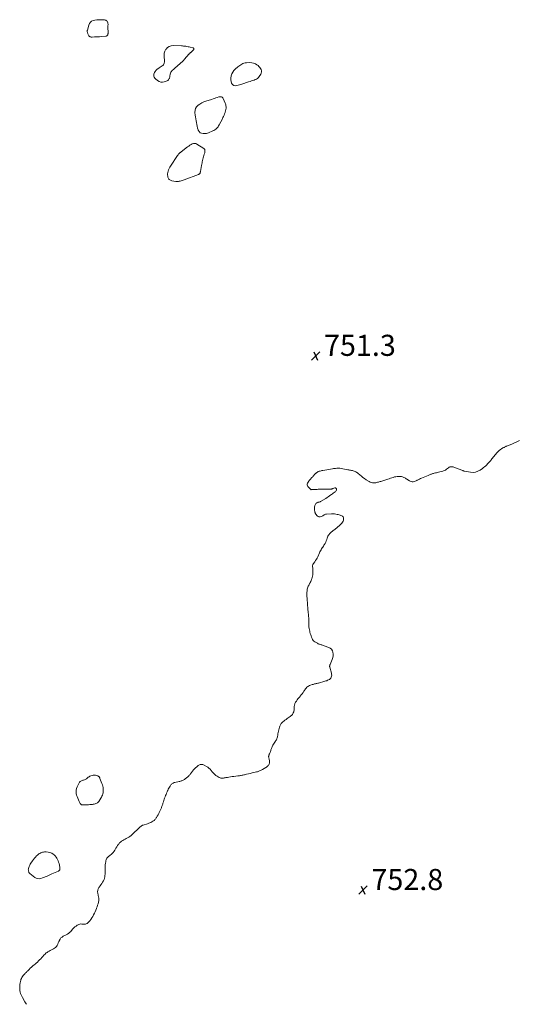
# Model space of a CAD drawing. Units: feet. Extents: x 1960000 to 1965029, y 580000 to 584606.
# Drawn here: x 1962363 to 1962832, y 580000 to 580934 of the extents above; entities that cross this region are included whole.
import ezdxf

# ---------------------------------------------------------------- set-up
doc = ezdxf.new("R2010")
doc.units = ezdxf.units.FT
doc.header["$LTSCALE"] = 100
doc.header["$MEASUREMENT"] = 0
doc.layers.add('CONTOUR INTERMEDIATE', color=40, linetype='Continuous', lineweight=15)
doc.layers.add('SPOT ELEVATION', color=7, linetype='Continuous', lineweight=15)
doc.styles.add('slant', font='romans.shx', dxfattribs={"oblique": 14.999978})

# ---------------------------------------------------------------- blocks, each defined once
blk = doc.blocks.new('SPOT')
at = {"layer": 'SPOT ELEVATION', "lineweight": 25}
for p, q in [((-3.95, -3.95), (3.86, 3.85)), ((-1.67, 3.81), (1.74, -3.97))]:
    blk.add_line(p, q, dxfattribs=at)

msp = doc.modelspace()

# ---------------------------------------------------------------- linework, layer by layer
at = {"layer": 'CONTOUR INTERMEDIATE', "elevation": 752, "flags": 128}
for points in [[(1962444.74, 580933.84), (1962445.31, 580933.43), (1962445.82, 580932.91), (1962446.21, 580932.28), (1962446.5, 580931.61), (1962446.64, 580930.9), (1962446.69, 580930.16), (1962446.62, 580928.22), (1962446.6, 580927.21), (1962446.59, 580926.2), (1962446.62, 580925.19), (1962446.66, 580924.18), (1962446.73, 580923.01), (1962446.75, 580922.59), (1962446.75, 580922.17), (1962446.74, 580921.75), (1962446.71, 580921.33), (1962446.64, 580920.92), (1962446.54, 580920.52), (1962446.37, 580920.15), (1962446.16, 580919.78), (1962446.07, 580919.64), (1962445.74, 580919.28), (1962445.38, 580918.99), (1962444.95, 580918.82), (1962444.47, 580918.72), (1962440.23, 580918.4), (1962438.62, 580918.29), (1962437.01, 580918.19), (1962435.4, 580918.1), (1962433.79, 580918.03), (1962431.47, 580917.95), (1962431.02, 580917.95), (1962430.58, 580917.99), (1962430.14, 580918.07), (1962429.71, 580918.19), (1962429.32, 580918.37), (1962428.97, 580918.6), (1962428.69, 580918.91), (1962428.45, 580919.26), (1962427.56, 580921.03), (1962427.37, 580921.45), (1962427.2, 580921.89), (1962427.08, 580922.33), (1962426.99, 580922.79), (1962426.94, 580923.25), (1962426.94, 580923.71), (1962426.99, 580924.16), (1962427.09, 580924.61), (1962428.35, 580929.22), (1962429.02, 580930.7), (1962429.91, 580931.96), (1962431.14, 580932.89), (1962432.59, 580933.61), (1962434.26, 580934.03), (1962435.95, 580934.33), (1962437.66, 580934.45), (1962439.38, 580934.44), (1962443.36, 580934.22), (1962444.08, 580934.08)], [(1962528.18, 580907.31), (1962528.26, 580906.99), (1962528.24, 580906.62), (1962528.06, 580906.19), (1962527.83, 580905.79), (1962527.54, 580905.44), (1962527.21, 580905.11), (1962525.53, 580903.7), (1962525.26, 580903.46), (1962524.98, 580903.21), (1962524.72, 580902.96), (1962524.46, 580902.7), (1962524.2, 580902.43), (1962523.95, 580902.16), (1962523.7, 580901.89), (1962523.46, 580901.62), (1962519.3, 580896.86), (1962518.19, 580895.65), (1962517.04, 580894.48), (1962515.83, 580893.36), (1962514.58, 580892.29), (1962513.31, 580891.23), (1962512.06, 580890.16), (1962510.83, 580889.07), (1962509.61, 580887.95), (1962507.39, 580885.88), (1962506.81, 580885.22), (1962506.33, 580884.51), (1962505.99, 580883.72), (1962505.74, 580882.88), (1962505.57, 580881.97), (1962505.5, 580881.54), (1962505.43, 580881.11), (1962505.38, 580880.67), (1962505.35, 580880.24), (1962505.29, 580879.81), (1962505.19, 580879.39), (1962505.04, 580878.99), (1962504.85, 580878.6), (1962504.45, 580877.92), (1962503.97, 580877.28), (1962503.42, 580876.73), (1962502.76, 580876.31), (1962502.03, 580875.99), (1962500.1, 580875.39), (1962498.4, 580875.14), (1962496.77, 580875.22), (1962495.23, 580875.77), (1962493.76, 580876.66), (1962491.69, 580878.39), (1962491.04, 580879.1), (1962490.56, 580879.89), (1962490.3, 580880.77), (1962490.2, 580881.73), (1962490.21, 580881.98), (1962490.32, 580882.85), (1962490.52, 580883.67), (1962490.87, 580884.45), (1962491.31, 580885.2), (1962491.63, 580885.66), (1962492.01, 580886.13), (1962492.41, 580886.58), (1962492.85, 580886.98), (1962493.32, 580887.36), (1962493.82, 580887.72), (1962494.31, 580888.07), (1962494.81, 580888.41), (1962495.32, 580888.75), (1962497.98, 580890.53), (1962498.63, 580891.07), (1962499.21, 580891.68), (1962499.65, 580892.39), (1962500, 580893.16), (1962500.13, 580893.56), (1962500.3, 580894.19), (1962500.4, 580894.84), (1962500.41, 580895.49), (1962500.35, 580896.14), (1962499.91, 580898.9), (1962499.83, 580900.88), (1962500.05, 580902.8), (1962500.69, 580904.61), (1962501.63, 580906.36), (1962501.74, 580906.51), (1962503.14, 580907.95), (1962504.71, 580909.05), (1962506.53, 580909.63), (1962508.53, 580909.87), (1962516.4, 580909.56), (1962517.45, 580909.5), (1962518.49, 580909.42), (1962519.53, 580909.31), (1962520.57, 580909.18), (1962521.61, 580909.01), (1962522.64, 580908.84), (1962523.67, 580908.63), (1962524.69, 580908.41), (1962527.63, 580907.72), (1962527.96, 580907.54)], [(1962590.83, 580889.2), (1962591.5, 580888.2), (1962592.07, 580887.12), (1962592.36, 580886), (1962592.42, 580884.91), (1962592.16, 580883.84), (1962591.67, 580882.79), (1962590.18, 580880.57), (1962589.41, 580879.62), (1962588.55, 580878.79), (1962587.55, 580878.12), (1962586.46, 580877.56), (1962585.3, 580877.12), (1962584.12, 580876.69), (1962582.94, 580876.29), (1962581.74, 580875.91), (1962579.94, 580875.36), (1962579.05, 580875.08), (1962578.17, 580874.79), (1962577.3, 580874.48), (1962576.43, 580874.15), (1962575.56, 580873.83), (1962574.69, 580873.52), (1962573.81, 580873.24), (1962572.92, 580872.98), (1962568.9, 580871.85), (1962567.37, 580871.79), (1962566.03, 580872.1), (1962564.94, 580872.95), (1962564.03, 580874.17), (1962563.51, 580875.83), (1962563.22, 580877.51), (1962563.26, 580879.21), (1962563.54, 580880.93), (1962563.61, 580881.18), (1962564.25, 580882.94), (1962565.08, 580884.6), (1962566.18, 580886.08), (1962567.46, 580887.45), (1962569.87, 580889.61), (1962570.77, 580890.36), (1962571.69, 580891.08), (1962572.66, 580891.74), (1962573.66, 580892.36), (1962574.71, 580892.86), (1962575.78, 580893.26), (1962576.91, 580893.49), (1962578.06, 580893.62), (1962581.4, 580893.75), (1962583.21, 580893.63), (1962584.94, 580893.28), (1962586.56, 580892.58), (1962588.11, 580891.64), (1962589.1, 580890.89), (1962590.02, 580890.08)], [(1962551.12, 580832.9), (1962550.47, 580832.08), (1962549.77, 580831.29), (1962548.99, 580830.58), (1962548.17, 580829.93), (1962547.28, 580829.39), (1962546.34, 580828.93), (1962542.03, 580827.09), (1962541.16, 580826.78), (1962540.28, 580826.54), (1962539.38, 580826.41), (1962538.47, 580826.34), (1962536.9, 580826.32), (1962535.41, 580826.61), (1962534.12, 580827.18), (1962533.15, 580828.21), (1962532.39, 580829.52), (1962532.26, 580829.92), (1962531.74, 580831.62), (1962531.27, 580833.34), (1962530.89, 580835.08), (1962530.57, 580836.83), (1962530.3, 580838.6), (1962530.04, 580840.36), (1962529.8, 580842.13), (1962529.57, 580843.9), (1962529.25, 580846.49), (1962529.33, 580848.45), (1962529.78, 580850.26), (1962530.78, 580851.84), (1962532.15, 580853.25), (1962533.91, 580854.43), (1962535.74, 580855.48), (1962537.66, 580856.34), (1962539.64, 580857.08), (1962545, 580858.79), (1962546.36, 580859.23), (1962547.72, 580859.68), (1962549.07, 580860.14), (1962550.42, 580860.62), (1962551.91, 580861.15), (1962552.52, 580861.3), (1962553.12, 580861.38), (1962553.74, 580861.34), (1962554.35, 580861.22), (1962554.91, 580860.98), (1962555.39, 580860.65), (1962555.78, 580860.21), (1962556.09, 580859.69), (1962557.97, 580855.37), (1962558.28, 580854.53), (1962558.52, 580853.67), (1962558.67, 580852.79), (1962558.75, 580851.9), (1962558.77, 580851.39), (1962558.76, 580850.74), (1962558.72, 580850.1), (1962558.63, 580849.46), (1962558.51, 580848.82), (1962558.35, 580848.19), (1962558.17, 580847.57), (1962557.97, 580846.95), (1962557.76, 580846.34), (1962557.32, 580845.1), (1962556.85, 580843.89), (1962556.34, 580842.69), (1962555.79, 580841.5), (1962555.21, 580840.34), (1962552.23, 580834.69), (1962551.7, 580833.78)], [(1962536.99, 580803.27), (1962536.69, 580802.09), (1962536.41, 580800.9), (1962536.16, 580799.7), (1962535.91, 580798.5), (1962535.69, 580797.3), (1962535.47, 580796.1), (1962534.48, 580790.42), (1962534.41, 580790.06), (1962534.32, 580789.71), (1962534.22, 580789.36), (1962534.1, 580789.02), (1962534.01, 580788.79), (1962533.91, 580788.58), (1962533.79, 580788.38), (1962533.63, 580788.22), (1962533.45, 580788.06), (1962533.24, 580787.94), (1962533.03, 580787.82), (1962532.82, 580787.71), (1962532.6, 580787.62), (1962518.82, 580782.33), (1962517.93, 580782.02), (1962517.03, 580781.73), (1962516.12, 580781.5), (1962515.2, 580781.29), (1962514.07, 580781.07), (1962513.71, 580781.01), (1962513.34, 580780.97), (1962512.97, 580780.94), (1962512.6, 580780.92), (1962512.23, 580780.93), (1962511.86, 580780.95), (1962511.5, 580780.98), (1962511.13, 580781.03), (1962507.35, 580781.67), (1962506.68, 580781.82), (1962506.03, 580782.04), (1962505.42, 580782.33), (1962504.83, 580782.68), (1962504.34, 580783.13), (1962503.94, 580783.63), (1962503.68, 580784.21), (1962503.51, 580784.85), (1962503.36, 580785.9), (1962503.28, 580787.1), (1962503.3, 580788.3), (1962503.48, 580789.48), (1962503.75, 580790.66), (1962503.81, 580790.82), (1962504.24, 580792.05), (1962504.74, 580793.25), (1962505.34, 580794.4), (1962506.01, 580795.52), (1962512.6, 580805.53), (1962512.86, 580805.91), (1962513.14, 580806.29), (1962513.43, 580806.65), (1962513.73, 580807), (1962513.87, 580807.17), (1962514.12, 580807.42), (1962514.38, 580807.67), (1962514.65, 580807.89), (1962514.93, 580808.11), (1962515.22, 580808.31), (1962515.51, 580808.52), (1962515.8, 580808.74), (1962516.08, 580808.95), (1962522.2, 580813.75), (1962523.26, 580814.53), (1962524.34, 580815.27), (1962525.46, 580815.94), (1962526.6, 580816.58), (1962527.76, 580816.95), (1962528.9, 580817.08), (1962530.02, 580816.84), (1962531.14, 580816.36), (1962537.52, 580812.22), (1962538.06, 580811.73), (1962538.45, 580811.16), (1962538.65, 580810.5), (1962538.7, 580809.77), (1962538.59, 580808.98), (1962538.45, 580808.2), (1962538.26, 580807.43), (1962538.04, 580806.67), (1962537.69, 580805.61), (1962537.33, 580804.45)], [(1962425.74, 580213.7), (1962426.38, 580214.14), (1962426.97, 580214.65), (1962427.17, 580214.84), (1962427.88, 580215.43), (1962428.62, 580215.95), (1962429.43, 580216.36), (1962430.29, 580216.71), (1962431.52, 580217.1), (1962432.58, 580217.33), (1962433.63, 580217.43), (1962434.68, 580217.34), (1962435.73, 580217.11), (1962437.08, 580216.69), (1962437.44, 580216.54), (1962437.76, 580216.35), (1962438.04, 580216.1), (1962438.28, 580215.8), (1962438.49, 580215.47), (1962438.69, 580215.13), (1962438.86, 580214.78), (1962439.02, 580214.42), (1962440.92, 580209.52), (1962441.34, 580208.29), (1962441.69, 580207.05), (1962441.94, 580205.78), (1962442.13, 580204.5), (1962442.16, 580204.17), (1962442.21, 580203.04), (1962442.17, 580201.92), (1962442, 580200.81), (1962441.74, 580199.72), (1962441.38, 580198.64), (1962440.95, 580197.6), (1962440.43, 580196.6), (1962439.86, 580195.62), (1962437.85, 580192.51), (1962437.32, 580191.84), (1962436.72, 580191.26), (1962436.01, 580190.81), (1962435.24, 580190.44), (1962434.41, 580190.18), (1962433.57, 580189.96), (1962432.71, 580189.81), (1962431.85, 580189.7), (1962430.8, 580189.61), (1962429.4, 580189.5), (1962428, 580189.4), (1962426.6, 580189.33), (1962425.2, 580189.26), (1962422.72, 580189.17), (1962422.11, 580189.24), (1962421.55, 580189.41), (1962421.06, 580189.73), (1962420.63, 580190.16), (1962420.25, 580190.69), (1962419.9, 580191.24), (1962419.59, 580191.81), (1962419.3, 580192.39), (1962418.51, 580194.12), (1962417.89, 580195.59), (1962417.34, 580197.09), (1962416.88, 580198.62), (1962416.49, 580200.17), (1962416.49, 580200.21), (1962416.31, 580201.78), (1962416.35, 580203.31), (1962416.7, 580204.81), (1962417.26, 580206.28), (1962419.27, 580210.26), (1962419.67, 580210.86), (1962420.15, 580211.38), (1962420.73, 580211.78), (1962421.38, 580212.1), (1962422.1, 580212.34), (1962422.82, 580212.58), (1962423.54, 580212.82), (1962424.26, 580213.05), (1962424.33, 580213.07), (1962425.05, 580213.35)], [(1962399.8, 580134.85), (1962400.16, 580133.51), (1962400.46, 580132.16), (1962400.89, 580129.75), (1962400.95, 580129.25), (1962400.97, 580128.76), (1962400.92, 580128.27), (1962400.84, 580127.78), (1962400.67, 580127.34), (1962400.43, 580126.95), (1962400.09, 580126.65), (1962399.68, 580126.4), (1962393.44, 580123.76), (1962392.14, 580123.2), (1962390.85, 580122.63), (1962389.56, 580122.04), (1962388.28, 580121.45), (1962386.98, 580120.88), (1962385.67, 580120.35), (1962384.34, 580119.9), (1962382.99, 580119.48), (1962382.75, 580119.41), (1962381.3, 580119.23), (1962379.91, 580119.3), (1962378.59, 580119.75), (1962377.32, 580120.45), (1962372.51, 580124.1), (1962372.04, 580124.55), (1962371.64, 580125.04), (1962371.35, 580125.61), (1962371.14, 580126.22), (1962371.04, 580126.87), (1962371.01, 580127.52), (1962371.07, 580128.17), (1962371.2, 580128.81), (1962371.48, 580129.81), (1962371.86, 580130.92), (1962372.29, 580132.01), (1962372.83, 580133.05), (1962373.44, 580134.06), (1962374.92, 580136.28), (1962375.8, 580137.49), (1962376.73, 580138.66), (1962377.75, 580139.76), (1962378.82, 580140.81), (1962379.64, 580141.56), (1962380.37, 580142.17), (1962381.12, 580142.74), (1962381.91, 580143.25), (1962382.73, 580143.72), (1962383.58, 580144.1), (1962384.46, 580144.38), (1962385.37, 580144.54), (1962386.3, 580144.61), (1962388.09, 580144.62), (1962389.87, 580144.44), (1962391.58, 580144.04), (1962393.17, 580143.31), (1962394.69, 580142.36), (1962395.5, 580141.73), (1962396.52, 580140.8), (1962397.43, 580139.8), (1962398.19, 580138.67), (1962398.83, 580137.46), (1962399.35, 580136.17)]]:
    msp.add_lwpolyline(points, close=True, dxfattribs=at)
msp.add_lwpolyline([(1962369.24, 580000), (1962369.02, 580000.37), (1962368.41, 580001.41), (1962367.8, 580002.44), (1962365.44, 580006.43), (1962364.77, 580007.69), (1962364.18, 580008.98), (1962363.71, 580010.31), (1962363.32, 580011.68), (1962363.05, 580013.08), (1962362.86, 580014.49), (1962362.8, 580015.91), (1962362.82, 580017.33), (1962362.83, 580017.56), (1962362.97, 580018.94), (1962363.17, 580020.31), (1962363.47, 580021.66), (1962363.84, 580023), (1962364.02, 580023.58), (1962364.41, 580024.59), (1962364.88, 580025.55), (1962365.48, 580026.44), (1962366.15, 580027.29), (1962366.81, 580028.01), (1962367.22, 580028.46), (1962367.63, 580028.9), (1962368.04, 580029.34), (1962368.46, 580029.78), (1962368.88, 580030.21), (1962369.31, 580030.65), (1962369.73, 580031.08), (1962370.15, 580031.51), (1962371.65, 580033.03), (1962372.84, 580034.2), (1962374.05, 580035.35), (1962375.31, 580036.45), (1962376.58, 580037.53), (1962377.35, 580038.15), (1962378.49, 580039.11), (1962379.6, 580040.09), (1962380.68, 580041.12), (1962381.73, 580042.17), (1962382.76, 580043.24), (1962383.78, 580044.32), (1962384.8, 580045.4), (1962385.81, 580046.5), (1962386.84, 580047.63), (1962387.44, 580048.23), (1962388.07, 580048.78), (1962388.74, 580049.28), (1962389.45, 580049.75), (1962390.18, 580050.17), (1962390.93, 580050.58), (1962391.68, 580050.97), (1962392.44, 580051.35), (1962394.81, 580052.49), (1962395.89, 580053.15), (1962396.85, 580053.93), (1962397.64, 580054.89), (1962398.31, 580055.95), (1962398.88, 580057.12), (1962399.44, 580058.3), (1962399.98, 580059.48), (1962400.5, 580060.68), (1962400.56, 580060.81), (1962401.21, 580061.97), (1962402, 580063), (1962402.98, 580063.85), (1962404.1, 580064.57), (1962407.7, 580066.38), (1962408.15, 580066.62), (1962408.58, 580066.88), (1962409.01, 580067.17), (1962409.42, 580067.48), (1962409.81, 580067.81), (1962410.19, 580068.15), (1962410.56, 580068.51), (1962410.91, 580068.88), (1962413.25, 580071.48), (1962414.21, 580072.46), (1962415.23, 580073.39), (1962416.32, 580074.23), (1962417.47, 580075), (1962418.24, 580075.48), (1962419.05, 580075.87), (1962419.89, 580076.15), (1962420.77, 580076.24), (1962421.67, 580076.21), (1962422.31, 580076.12), (1962423.07, 580076.05), (1962423.84, 580076.02), (1962424.6, 580076.05), (1962425.36, 580076.13), (1962426.08, 580076.32), (1962426.74, 580076.6), (1962427.33, 580077.03), (1962427.86, 580077.54), (1962429.31, 580079.31), (1962430.32, 580080.63), (1962431.28, 580081.99), (1962432.14, 580083.41), (1962432.94, 580084.88), (1962432.95, 580084.91), (1962433.68, 580086.39), (1962434.38, 580087.89), (1962435.06, 580089.39), (1962435.71, 580090.91), (1962435.83, 580091.2), (1962436.36, 580092.6), (1962436.83, 580094.01), (1962437.21, 580095.44), (1962437.54, 580096.89), (1962437.86, 580098.56), (1962437.95, 580099.19), (1962437.98, 580099.83), (1962437.94, 580100.46), (1962437.84, 580101.09), (1962437.71, 580101.72), (1962437.58, 580102.35), (1962437.44, 580102.97), (1962437.3, 580103.6), (1962436.92, 580105.33), (1962436.79, 580106.79), (1962436.89, 580108.19), (1962437.34, 580109.53), (1962438.02, 580110.81), (1962438.27, 580111.16), (1962439.09, 580112.33), (1962439.92, 580113.5), (1962440.73, 580114.68), (1962441.55, 580115.85), (1962442.26, 580117.07), (1962442.86, 580118.33), (1962443.27, 580119.67), (1962443.56, 580121.05), (1962443.7, 580122.08), (1962443.9, 580123.8), (1962444.03, 580125.53), (1962444.07, 580127.27), (1962444.06, 580129), (1962444.03, 580129.66), (1962444.03, 580131.07), (1962444.09, 580132.47), (1962444.25, 580133.86), (1962444.48, 580135.25), (1962444.69, 580136.34), (1962444.92, 580137.15), (1962445.24, 580137.91), (1962445.67, 580138.62), (1962446.18, 580139.28), (1962446.78, 580139.9), (1962447.39, 580140.49), (1962448.03, 580141.06), (1962448.69, 580141.6), (1962449.54, 580142.26), (1962450.57, 580143.18), (1962451.52, 580144.16), (1962452.35, 580145.25), (1962453.1, 580146.4), (1962453.4, 580146.93), (1962454.14, 580148.19), (1962454.92, 580149.44), (1962455.75, 580150.66), (1962456.6, 580151.85), (1962456.81, 580152.13), (1962457.64, 580153.11), (1962458.54, 580154.01), (1962459.55, 580154.78), (1962460.62, 580155.48), (1962461.76, 580156.1), (1962462.9, 580156.72), (1962464.04, 580157.33), (1962465.19, 580157.92), (1962465.26, 580157.96), (1962466.41, 580158.62), (1962467.51, 580159.34), (1962468.55, 580160.16), (1962469.54, 580161.04), (1962470.05, 580161.55), (1962471.25, 580162.73), (1962472.44, 580163.91), (1962473.64, 580165.09), (1962474.83, 580166.26), (1962476.48, 580167.9), (1962476.86, 580168.25), (1962477.26, 580168.58), (1962477.67, 580168.89), (1962478.1, 580169.17), (1962478.55, 580169.43), (1962479.01, 580169.67), (1962479.48, 580169.87), (1962479.97, 580170.04), (1962484.21, 580171.43), (1962485.28, 580171.81), (1962486.34, 580172.23), (1962487.38, 580172.7), (1962488.4, 580173.21), (1962489.25, 580173.66), (1962489.81, 580174), (1962490.34, 580174.38), (1962490.82, 580174.81), (1962491.27, 580175.27), (1962491.69, 580175.78), (1962492.09, 580176.3), (1962492.45, 580176.85), (1962492.79, 580177.41), (1962493.48, 580178.6), (1962494.13, 580179.78), (1962494.76, 580180.97), (1962495.35, 580182.17), (1962495.92, 580183.39), (1962497.3, 580186.47), (1962497.6, 580187.17), (1962497.88, 580187.87), (1962498.13, 580188.59), (1962498.36, 580189.31), (1962498.58, 580190.04), (1962498.81, 580190.76), (1962499.03, 580191.49), (1962499.26, 580192.21), (1962499.65, 580193.44), (1962500.04, 580194.62), (1962500.45, 580195.79), (1962500.88, 580196.96), (1962501.34, 580198.11), (1962501.81, 580199.26), (1962502.29, 580200.41), (1962502.78, 580201.56), (1962503.27, 580202.7), (1962503.41, 580203.03), (1962503.88, 580204.04), (1962504.38, 580205.04), (1962504.94, 580206.01), (1962505.54, 580206.96), (1962506.06, 580207.76), (1962506.45, 580208.27), (1962506.86, 580208.75), (1962507.33, 580209.18), (1962507.84, 580209.58), (1962508.38, 580209.91), (1962508.95, 580210.2), (1962509.54, 580210.42), (1962510.16, 580210.59), (1962514.28, 580211.45), (1962514.93, 580211.6), (1962515.57, 580211.77), (1962516.2, 580211.97), (1962516.83, 580212.19), (1962517.44, 580212.45), (1962518.04, 580212.74), (1962518.61, 580213.08), (1962519.16, 580213.44), (1962520.37, 580214.3), (1962520.98, 580214.75), (1962521.58, 580215.22), (1962522.16, 580215.71), (1962522.73, 580216.21), (1962523.01, 580216.46), (1962523.42, 580216.85), (1962523.82, 580217.27), (1962524.19, 580217.7), (1962524.55, 580218.15), (1962524.89, 580218.61), (1962525.24, 580219.07), (1962525.59, 580219.53), (1962525.94, 580219.98), (1962526.96, 580221.29), (1962527.85, 580222.37), (1962528.79, 580223.4), (1962529.8, 580224.37), (1962530.85, 580225.3), (1962532.29, 580226.49), (1962532.86, 580226.89), (1962533.45, 580227.22), (1962534.09, 580227.45), (1962534.76, 580227.62), (1962535.44, 580227.66), (1962536.11, 580227.62), (1962536.75, 580227.45), (1962537.38, 580227.19), (1962540.82, 580225.33), (1962541.5, 580224.92), (1962542.15, 580224.46), (1962542.75, 580223.93), (1962543.31, 580223.36), (1962543.84, 580222.76), (1962544.36, 580222.15), (1962544.88, 580221.53), (1962545.39, 580220.9), (1962546.09, 580220.03), (1962546.99, 580219.02), (1962547.96, 580218.09), (1962549.03, 580217.28), (1962550.16, 580216.54), (1962552.32, 580215.3), (1962553.04, 580214.97), (1962553.79, 580214.74), (1962554.56, 580214.64), (1962555.36, 580214.64), (1962556.17, 580214.73), (1962556.97, 580214.83), (1962557.78, 580214.97), (1962558.58, 580215.12), (1962559.97, 580215.4), (1962561.47, 580215.69), (1962562.97, 580215.94), (1962564.48, 580216.14), (1962566, 580216.32), (1962569.94, 580216.71), (1962570.75, 580216.8), (1962571.56, 580216.91), (1962572.36, 580217.04), (1962573.17, 580217.19), (1962573.96, 580217.36), (1962574.76, 580217.53), (1962575.56, 580217.71), (1962576.35, 580217.89), (1962578.21, 580218.33), (1962579.93, 580218.74), (1962581.65, 580219.14), (1962583.38, 580219.53), (1962585.11, 580219.91), (1962587.79, 580220.49), (1962588.51, 580220.68), (1962589.22, 580220.89), (1962589.91, 580221.15), (1962590.59, 580221.45), (1962591.26, 580221.77), (1962591.93, 580222.11), (1962592.58, 580222.46), (1962593.23, 580222.83), (1962596.57, 580224.75), (1962597.25, 580225.18), (1962597.89, 580225.66), (1962598.49, 580226.19), (1962599.06, 580226.77), (1962599.5, 580227.41), (1962599.82, 580228.09), (1962599.97, 580228.82), (1962600.01, 580229.6), (1962599.92, 580230.75), (1962599.84, 580231.5), (1962599.73, 580232.25), (1962599.59, 580232.99), (1962599.43, 580233.73), (1962599.27, 580234.34), (1962599.2, 580234.77), (1962599.17, 580235.2), (1962599.21, 580235.62), (1962599.3, 580236.05), (1962599.42, 580236.47), (1962599.57, 580236.89), (1962599.73, 580237.3), (1962599.9, 580237.71), (1962600.21, 580238.37), (1962600.53, 580239.11), (1962600.84, 580239.85), (1962601.11, 580240.61), (1962601.36, 580241.38), (1962601.61, 580242.15), (1962601.89, 580242.91), (1962602.2, 580243.66), (1962602.53, 580244.39), (1962603.19, 580245.79), (1962603.71, 580246.82), (1962604.28, 580247.84), (1962604.9, 580248.81), (1962605.56, 580249.77), (1962606.1, 580250.5), (1962606.49, 580251.09), (1962606.83, 580251.7), (1962607.1, 580252.35), (1962607.33, 580253.01), (1962607.52, 580253.7), (1962607.68, 580254.39), (1962607.81, 580255.09), (1962607.92, 580255.79), (1962608.06, 580256.81), (1962608.25, 580258.02), (1962608.48, 580259.23), (1962608.75, 580260.42), (1962609.06, 580261.61), (1962609.49, 580263.15), (1962609.72, 580263.86), (1962610, 580264.55), (1962610.33, 580265.21), (1962610.71, 580265.85), (1962611.15, 580266.45), (1962611.62, 580267.03), (1962612.14, 580267.56), (1962612.7, 580268.06), (1962613.59, 580268.78), (1962614.63, 580269.61), (1962615.67, 580270.42), (1962616.74, 580271.21), (1962617.82, 580271.99), (1962619.64, 580273.26), (1962620.02, 580273.54), (1962620.39, 580273.83), (1962620.76, 580274.13), (1962621.11, 580274.45), (1962621.44, 580274.78), (1962621.74, 580275.14), (1962622, 580275.52), (1962622.23, 580275.93), (1962622.62, 580276.7), (1962622.97, 580277.52), (1962623.23, 580278.36), (1962623.38, 580279.23), (1962623.46, 580280.12), (1962623.47, 580281.63), (1962623.5, 580282.31), (1962623.55, 580282.98), (1962623.64, 580283.66), (1962623.75, 580284.33), (1962623.92, 580284.98), (1962624.14, 580285.61), (1962624.43, 580286.2), (1962624.78, 580286.78), (1962625.49, 580287.81), (1962626.25, 580288.87), (1962627.04, 580289.91), (1962627.86, 580290.92), (1962628.71, 580291.91), (1962629.21, 580292.47), (1962630.14, 580293.56), (1962631.03, 580294.68), (1962631.86, 580295.84), (1962632.66, 580297.03), (1962633.14, 580297.79), (1962633.69, 580298.6), (1962634.28, 580299.39), (1962634.91, 580300.13), (1962635.57, 580300.86), (1962636.3, 580301.5), (1962637.08, 580302.06), (1962637.93, 580302.5), (1962638.83, 580302.86), (1962640.63, 580303.44), (1962641.35, 580303.66), (1962642.08, 580303.86), (1962642.8, 580304.03), (1962643.54, 580304.2), (1962644.27, 580304.35), (1962645, 580304.52), (1962645.73, 580304.71), (1962646.46, 580304.9), (1962652.49, 580306.57), (1962653.4, 580306.85), (1962654.31, 580307.14), (1962655.21, 580307.47), (1962656.11, 580307.81), (1962656.91, 580308.26), (1962657.61, 580308.81), (1962658.15, 580309.51), (1962658.6, 580310.32), (1962658.63, 580310.38), (1962658.9, 580311.31), (1962659.05, 580312.24), (1962659, 580313.18), (1962658.84, 580314.13), (1962657.19, 580320.02), (1962657.13, 580320.3), (1962657.09, 580320.59), (1962657.09, 580320.87), (1962657.11, 580321.16), (1962657.13, 580321.29), (1962657.19, 580321.64), (1962657.28, 580321.98), (1962657.38, 580322.32), (1962657.51, 580322.65), (1962659.49, 580327.36), (1962660.02, 580329), (1962660.35, 580330.65), (1962660.39, 580332.34), (1962660.23, 580334.05), (1962659.69, 580335.58), (1962658.9, 580336.9), (1962657.73, 580337.9), (1962656.32, 580338.7), (1962651.75, 580340.36), (1962651.06, 580340.59), (1962650.37, 580340.82), (1962649.68, 580341.03), (1962648.98, 580341.22), (1962648.28, 580341.43), (1962647.6, 580341.66), (1962646.93, 580341.93), (1962646.26, 580342.22), (1962646.2, 580342.25), (1962645.51, 580342.59), (1962644.83, 580342.95), (1962644.17, 580343.32), (1962643.51, 580343.71), (1962642.98, 580344.02), (1962642.15, 580344.65), (1962641.43, 580345.36), (1962640.86, 580346.2), (1962640.4, 580347.13), (1962639.93, 580348.37), (1962639.5, 580349.58), (1962639.11, 580350.79), (1962638.76, 580352.01), (1962638.44, 580353.25), (1962638.18, 580354.36), (1962638.02, 580355.05), (1962637.86, 580355.73), (1962637.7, 580356.42), (1962637.55, 580357.11), (1962637.42, 580357.81), (1962637.33, 580358.5), (1962637.28, 580359.2), (1962637.27, 580359.91), (1962637.28, 580361.42), (1962637.29, 580362.5), (1962637.29, 580363.59), (1962637.28, 580364.68), (1962637.26, 580365.77), (1962637.22, 580366.86), (1962637.16, 580367.94), (1962637.06, 580369.03), (1962636.95, 580370.11), (1962636.78, 580371.46), (1962636.68, 580372.27), (1962636.59, 580373.09), (1962636.52, 580373.91), (1962636.45, 580374.73), (1962636.38, 580375.55), (1962636.32, 580376.37), (1962636.27, 580377.19), (1962636.21, 580378.01), (1962636.15, 580378.98), (1962636.07, 580380.28), (1962635.99, 580381.59), (1962635.91, 580382.89), (1962635.83, 580384.2), (1962635.57, 580388.31), (1962635.53, 580389.26), (1962635.52, 580390.22), (1962635.55, 580391.18), (1962635.61, 580392.14), (1962635.73, 580393.08), (1962635.91, 580394.02), (1962636.16, 580394.94), (1962636.46, 580395.84), (1962636.83, 580396.74), (1962637.21, 580397.61), (1962637.64, 580398.47), (1962638.1, 580399.31), (1962638.19, 580399.47), (1962638.68, 580400.39), (1962639.15, 580401.33), (1962639.56, 580402.29), (1962639.95, 580403.27), (1962640.15, 580403.83), (1962640.55, 580405.1), (1962640.86, 580406.4), (1962641.04, 580407.71), (1962641.13, 580409.05), (1962641.14, 580409.52), (1962641.14, 580410.64), (1962641.12, 580411.76), (1962641.07, 580412.88), (1962641, 580414), (1962640.89, 580415.5), (1962640.88, 580415.86), (1962640.9, 580416.23), (1962640.97, 580416.59), (1962641.06, 580416.94), (1962641.2, 580417.28), (1962641.35, 580417.62), (1962641.53, 580417.94), (1962641.73, 580418.25), (1962642.94, 580419.95), (1962643.73, 580421.12), (1962644.47, 580422.32), (1962645.13, 580423.56), (1962645.75, 580424.83), (1962647.46, 580428.59), (1962647.91, 580429.52), (1962648.39, 580430.43), (1962648.9, 580431.32), (1962649.45, 580432.2), (1962650.01, 580433.06), (1962650.57, 580433.93), (1962651.13, 580434.79), (1962651.69, 580435.66), (1962652.03, 580436.19), (1962652.71, 580437.35), (1962653.33, 580438.53), (1962653.84, 580439.76), (1962654.29, 580441.03), (1962654.73, 580442.43), (1962655.09, 580443.39), (1962655.51, 580444.32), (1962656.04, 580445.19), (1962656.62, 580446.02), (1962657.09, 580446.62), (1962657.51, 580447.11), (1962657.96, 580447.58), (1962658.45, 580448.01), (1962658.96, 580448.42), (1962659.49, 580448.81), (1962660.01, 580449.2), (1962660.53, 580449.6), (1962661.04, 580450), (1962663.77, 580452.15), (1962664.92, 580453.11), (1962666.05, 580454.1), (1962667.14, 580455.13), (1962668.2, 580456.2), (1962668.72, 580456.74), (1962669.38, 580457.61), (1962669.9, 580458.54), (1962670.21, 580459.55), (1962670.38, 580460.63), (1962670.4, 580460.98), (1962670.27, 580461.82), (1962669.98, 580462.55), (1962669.44, 580463.13), (1962668.73, 580463.6), (1962668.63, 580463.64), (1962667.8, 580463.96), (1962666.95, 580464.26), (1962666.1, 580464.52), (1962665.23, 580464.76), (1962664.27, 580465), (1962662.92, 580465.28), (1962661.55, 580465.47), (1962660.18, 580465.54), (1962658.8, 580465.52), (1962654.25, 580465.25), (1962653.66, 580465.16), (1962653.09, 580465.01), (1962652.56, 580464.77), (1962652.05, 580464.46), (1962651.55, 580464.11), (1962651.04, 580463.79), (1962650.5, 580463.5), (1962649.95, 580463.24), (1962648.94, 580462.8), (1962647.94, 580462.58), (1962646.98, 580462.61), (1962646.11, 580462.99), (1962645.29, 580463.61), (1962643.95, 580465.14), (1962643.74, 580465.41), (1962643.56, 580465.69), (1962643.42, 580466), (1962643.3, 580466.32), (1962643.22, 580466.66), (1962643.14, 580466.99), (1962643.08, 580467.34), (1962643.03, 580467.68), (1962642.86, 580469.11), (1962642.79, 580470.07), (1962642.77, 580471.02), (1962642.84, 580471.98), (1962642.96, 580472.93), (1962643.04, 580473.38), (1962643.25, 580474.05), (1962643.55, 580474.66), (1962644, 580475.17), (1962644.55, 580475.61), (1962645, 580475.89), (1962645.42, 580476.11), (1962645.84, 580476.31), (1962646.29, 580476.45), (1962646.74, 580476.57), (1962647.2, 580476.68), (1962647.65, 580476.82), (1962648.07, 580477.01), (1962648.49, 580477.23), (1962653.34, 580480.11), (1962654.59, 580480.89), (1962655.83, 580481.69), (1962657.03, 580482.54), (1962658.22, 580483.42), (1962658.9, 580483.95), (1962659.73, 580484.59), (1962660.55, 580485.23), (1962661.38, 580485.87), (1962662.2, 580486.5), (1962662.79, 580486.96), (1962663.21, 580487.42), (1962663.51, 580487.92), (1962663.63, 580488.49), (1962663.63, 580489.11), (1962663.41, 580489.58), (1962663.1, 580489.91), (1962662.66, 580490.04), (1962662.14, 580490.03), (1962660.2, 580489.43), (1962659.84, 580489.32), (1962659.48, 580489.22), (1962659.12, 580489.13), (1962658.76, 580489.04), (1962658.39, 580488.97), (1962658.02, 580488.92), (1962657.65, 580488.89), (1962657.27, 580488.87), (1962647.48, 580488.76), (1962646.33, 580488.74), (1962645.17, 580488.72), (1962644.01, 580488.69), (1962642.86, 580488.65), (1962641.19, 580488.59), (1962640.87, 580488.57), (1962640.55, 580488.54), (1962640.23, 580488.49), (1962639.92, 580488.42), (1962639.62, 580488.4), (1962639.34, 580488.44), (1962639.09, 580488.57), (1962638.85, 580488.75), (1962636.49, 580491.36), (1962636.02, 580492.14), (1962635.76, 580492.96), (1962635.82, 580493.81), (1962636.09, 580494.68), (1962636.61, 580495.56), (1962637.18, 580496.41), (1962637.8, 580497.21), (1962638.48, 580497.98), (1962640.26, 580499.86), (1962640.72, 580500.37), (1962641.18, 580500.89), (1962641.62, 580501.43), (1962642.04, 580501.97), (1962642.48, 580502.51), (1962642.93, 580503.03), (1962643.42, 580503.52), (1962643.93, 580503.99), (1962644.18, 580504.2), (1962644.86, 580504.71), (1962645.57, 580505.16), (1962646.33, 580505.52), (1962647.12, 580505.82), (1962647.2, 580505.84), (1962648.06, 580506.08), (1962648.92, 580506.31), (1962649.8, 580506.5), (1962650.68, 580506.66), (1962659.73, 580508.23), (1962660.74, 580508.39), (1962661.76, 580508.53), (1962662.79, 580508.64), (1962663.81, 580508.73), (1962664.83, 580508.77), (1962665.86, 580508.76), (1962666.87, 580508.67), (1962667.89, 580508.52), (1962674.37, 580507.37), (1962675.24, 580507.21), (1962676.1, 580507.04), (1962676.97, 580506.86), (1962677.83, 580506.67), (1962678.68, 580506.46), (1962679.53, 580506.22), (1962680.36, 580505.94), (1962681.18, 580505.63), (1962681.24, 580505.61), (1962682.07, 580505.23), (1962682.85, 580504.79), (1962683.59, 580504.28), (1962684.3, 580503.71), (1962685.76, 580502.39), (1962687.21, 580501.16), (1962688.69, 580499.97), (1962690.23, 580498.87), (1962691.8, 580497.82), (1962694.6, 580496.05), (1962695.6, 580495.54), (1962696.63, 580495.16), (1962697.71, 580494.96), (1962698.83, 580494.9), (1962699.54, 580494.92), (1962700.32, 580494.97), (1962701.1, 580495.06), (1962701.87, 580495.2), (1962702.64, 580495.38), (1962703.4, 580495.59), (1962704.16, 580495.81), (1962704.91, 580496.03), (1962705.66, 580496.27), (1962712.5, 580498.42), (1962713.73, 580498.82), (1962714.96, 580499.23), (1962716.18, 580499.66), (1962717.41, 580500.09), (1962718.64, 580500.47), (1962719.88, 580500.75), (1962721.15, 580500.9), (1962722.43, 580500.96), (1962724.54, 580500.95), (1962725.35, 580500.88), (1962726.14, 580500.72), (1962726.89, 580500.43), (1962727.62, 580500.06), (1962728.33, 580499.62), (1962729.04, 580499.18), (1962729.74, 580498.74), (1962730.45, 580498.3), (1962732.78, 580496.85), (1962733.62, 580496.43), (1962734.49, 580496.13), (1962735.41, 580496.01), (1962736.35, 580496), (1962737.29, 580496.15), (1962738.21, 580496.38), (1962739.09, 580496.72), (1962739.95, 580497.14), (1962740.26, 580497.32), (1962741.26, 580497.87), (1962742.28, 580498.39), (1962743.31, 580498.87), (1962744.36, 580499.32), (1962750.78, 580501.92), (1962751.41, 580502.18), (1962752.03, 580502.44), (1962752.65, 580502.71), (1962753.27, 580502.98), (1962753.89, 580503.25), (1962754.53, 580503.48), (1962755.17, 580503.69), (1962755.82, 580503.88), (1962756.47, 580504.04), (1962757.45, 580504.29), (1962758.43, 580504.54), (1962759.41, 580504.79), (1962760.4, 580505.04), (1962764.62, 580506.12), (1962765.85, 580506.53), (1962767.02, 580507.06), (1962768.11, 580507.76), (1962769.13, 580508.56), (1962769.89, 580509.27), (1962770.52, 580509.71), (1962771.18, 580510.03), (1962771.9, 580510.18), (1962772.67, 580510.22), (1962773.46, 580510.12), (1962774.24, 580509.97), (1962775, 580509.76), (1962775.76, 580509.51), (1962783.56, 580506.51), (1962783.74, 580506.44), (1962783.92, 580506.37), (1962784.1, 580506.3), (1962784.27, 580506.24), (1962784.45, 580506.17), (1962784.63, 580506.11), (1962784.82, 580506.07), (1962785, 580506.02), (1962790.73, 580504.93), (1962793.23, 580504.77), (1962795.64, 580505), (1962797.93, 580505.82), (1962800.12, 580507.03), (1962802.2, 580508.55), (1962803.26, 580509.36), (1962804.28, 580510.22), (1962805.25, 580511.13), (1962806.19, 580512.08), (1962806.94, 580512.88), (1962807.48, 580513.45), (1962808.02, 580514.02), (1962808.57, 580514.58), (1962809.13, 580515.14), (1962809.81, 580515.81), (1962810.02, 580516.04), (1962810.21, 580516.28), (1962810.37, 580516.53), (1962810.53, 580516.8), (1962810.67, 580517.07), (1962810.83, 580517.34), (1962811.01, 580517.59), (1962811.21, 580517.83), (1962816.24, 580523.71), (1962817.17, 580524.69), (1962818.15, 580525.61), (1962819.21, 580526.44), (1962820.33, 580527.19), (1962821.63, 580527.99), (1962822.15, 580528.29), (1962822.67, 580528.58), (1962823.21, 580528.85), (1962823.75, 580529.1), (1962824.3, 580529.34), (1962824.85, 580529.57), (1962825.41, 580529.79), (1962825.97, 580530), (1962826.62, 580530.24), (1962827.5, 580530.57), (1962828.38, 580530.92), (1962829.25, 580531.3), (1962830.11, 580531.7), (1962837.21, 580535.1)], dxfattribs=at)

# ---------------------------------------------------------------- block references
at = {"layer": 'SPOT ELEVATION'}
for p in [(1962643.77, 580615.4, 751.33), (1962688.79, 580108.45, 752.8)]:
    msp.add_blockref('SPOT', p, dxfattribs=at)

# ---------------------------------------------------------------- texts
at = {"layer": 'SPOT ELEVATION', "style": 'slant', "oblique": 14.99998}
for s, p in [('751.3', (1962651.77, 580615.4, 751.33)), ('752.8', (1962696.79, 580108.45, 752.8))]:
    msp.add_text(s, height=20, dxfattribs=at).set_placement(p)

doc.saveas('drawing.dxf')
